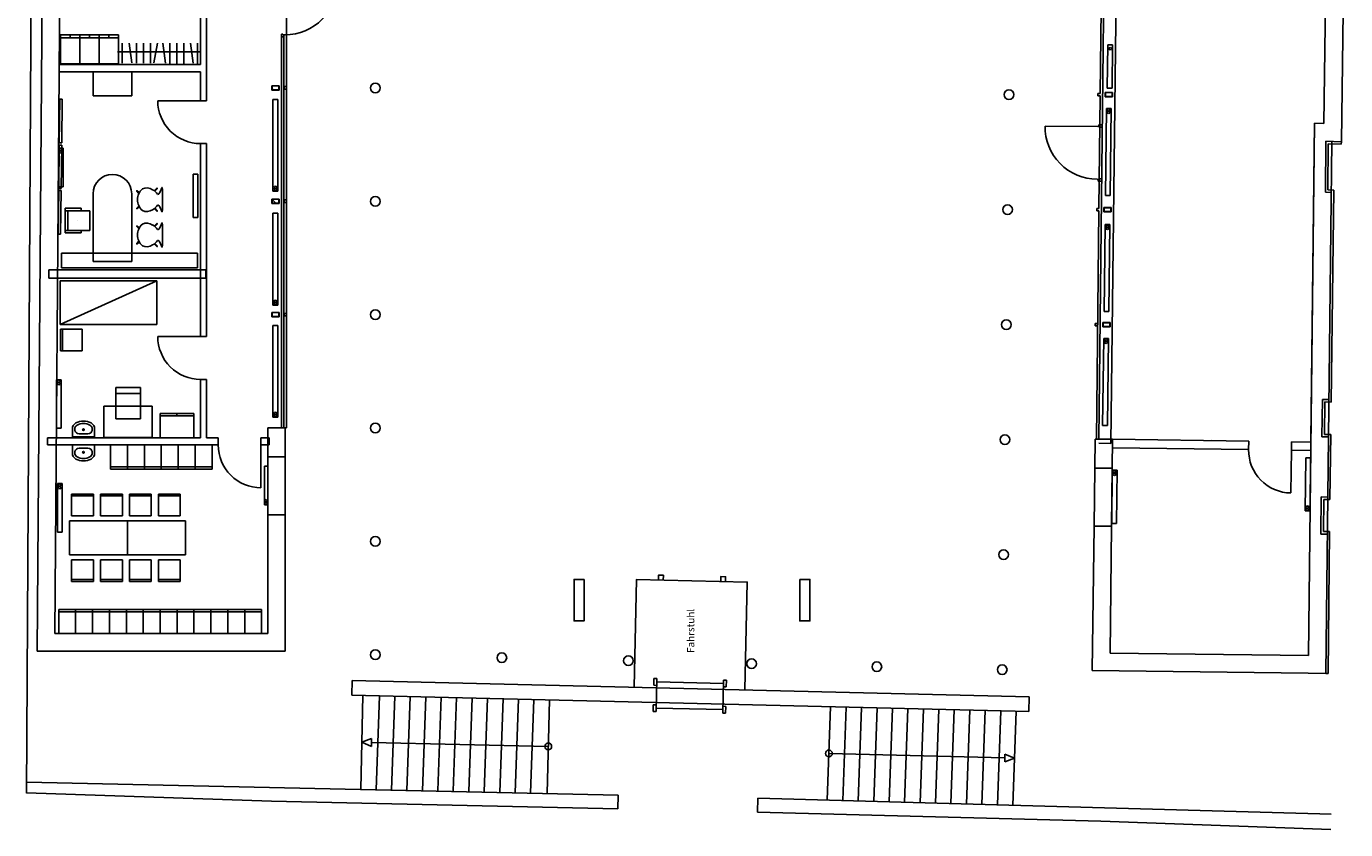
# Model space of a CAD drawing. Units: millimetres. Extents: x -21479 to 17276, y -61654 to 18155.
# Drawn here: x -15437 to 11866, y -61654 to -45039 of the extents above; entities that cross this region are included whole.
import ezdxf

# ---------------------------------------------------------------- set-up
doc = ezdxf.new("R2010")
doc.units = ezdxf.units.MM
doc.layers.add('KH I_GR - Alles', color=9, linetype='Continuous')
doc.styles.add('ARIBLK', font='ariblk.ttf')
doc.styles.add('Textstil 1', font='isocpeur.ttf')
pattern_1 = [(135, (-97905.13, 81359.23), (-88.38835, -88.38835), [])]

msp = doc.modelspace()

# ---------------------------------------------------------------- hatches: boundary and pattern name
at = {"layer": 'KH I_GR - Alles'}
h = msp.add_hatch(dxfattribs=at)
h.set_pattern_fill('ANSI31', color=8, scale=1000, angle=90, style=0)
h.set_pattern_definition(pattern_1)
h.paths.add_polyline_path([(-10213, -46351), (-10213, -46271), (-10353, -46271), (-10353, -46351)], flags=0)
h = msp.add_hatch(dxfattribs=at)
h.set_pattern_fill('ANSI31', color=8, scale=1000, angle=90, style=0)
h.set_pattern_definition(pattern_1)
h.paths.add_polyline_path([(-10213, -48695), (-10213, -48615), (-10353, -48615), (-10353, -48695)], flags=0)

# ---------------------------------------------------------------- linework, layer by layer
at = {"layer": 'KH I_GR - Alles', "color": 9}
for p, q in [((-12622, -48411), (-12622, -48837)), ((-12622, -49141), (-12622, -49567))]:
    msp.add_line(p, q, dxfattribs=at)
at = {"layer": 'KH I_GR - Alles', "color": 3, "linetype": 'Continuous', "ltscale": 250.000003}
for p, q in [((-8291, -59771), (-8494, -59847)), ((-8295, -59933), (-8494, -59847)), ((4810, -60253), (5013, -60177)), ((4814, -60091), (5013, -60177))]:
    msp.add_line(p, q, dxfattribs=at)
at = {"layer": 'KH I_GR - Alles', "color": 3}
for p, q in [((-8295, -59933), (-8291, -59771)), ((4814, -60091), (4810, -60253))]:
    msp.add_line(p, q, dxfattribs=at)
at = {"layer": 'KH I_GR - Alles', "color": 8, "flags": 128}
for points in [[(-15033, -34394), (-15216, -57963)], [(-14848, -57598), (-14668, -34397)], [(-15431, -60898), (-15281, -34616)], [(6759, -53576), (6943, -36790)], [(11501, -40954), (11418, -47047)], [(11778, -47428), (11866, -40959)], [(-11833, -42947), (-11833, -45827)], [(-11708, -46578), (-11708, -42947)], [(6813, -44096), (6787, -46424)], [(-10158, -45252), (-10158, -53345)], [(-10108, -53345), (-10108, -45252)], [(-14757, -45827), (-14758, -45977)], [(-11833, -45827), (-14757, -45827)], [(-14758, -45977), (-11833, -45977)], [(-11833, -45977), (-11833, -46578)], [(-10358, -46266), (-10358, -46356)], [(-10208, -46266), (-10358, -46266)], [(-10358, -46356), (-10208, -46356)], [(-10353, -46271), (-10353, -46351)], [(-10213, -46271), (-10353, -46271)], [(-10353, -46351), (-10213, -46351)], [(-10213, -46351), (-10213, -46271)], [(-10208, -46356), (-10208, -46266)], [(-10103, -46286), (-10103, -46336)], [(-10053, -46286), (-10103, -46286)], [(-10103, -46336), (-10053, -46336)], [(-10053, -46336), (-10053, -46286)], [(6893, -46405), (6893, -46495)], [(7043, -46405), (6893, -46405)], [(6898, -46410), (6898, -46490)], [(7038, -46410), (6898, -46410)], [(7038, -46490), (7038, -46410)], [(7043, -46495), (7043, -46405)], [(-11708, -46578), (-11833, -46578)], [(6787, -46424), (6741, -46424)], [(6741, -46424), (6741, -46474)], [(6741, -46474), (6787, -46474)], [(6787, -46474), (6761, -48804)], [(6893, -46495), (7043, -46495)], [(6898, -46490), (7038, -46490)], [(11220, -47038), (11095, -58056)], [(11418, -47047), (11220, -47038)], [(-11833, -47463), (-11833, -51456)], [(-11708, -47463), (-11833, -47463)], [(-11708, -51456), (-11708, -47463)], [(11459, -47414), (11448, -48471)], [(11455, -58425), (11581, -47419)], [(11778, -47428), (11459, -47414)], [(11498, -48423), (11508, -47466)], [(11508, -47466), (11775, -47478)], [(11775, -47478), (11778, -47428)], [(11448, -48471), (11572, -48476)], [(11623, -48428), (11498, -48423)], [(11568, -52809), (11623, -48428)], [(-10358, -48610), (-10358, -48700)], [(-10208, -48610), (-10358, -48610)], [(-10358, -48700), (-10208, -48700)], [(-10353, -48615), (-10353, -48695)], [(-10213, -48615), (-10353, -48615)], [(-10353, -48695), (-10213, -48695)], [(-10213, -48695), (-10213, -48615)], [(-10208, -48700), (-10208, -48610)], [(-10103, -48630), (-10103, -48680)], [(-10053, -48630), (-10103, -48630)], [(-10103, -48680), (-10053, -48680)], [(-10053, -48680), (-10053, -48630)], [(6761, -48854), (6709, -53575)], [(6761, -48804), (6714, -48804)], [(6714, -48804), (6714, -48854)], [(6714, -48854), (6761, -48854)], [(6865, -48784), (6865, -48874)], [(7015, -48784), (6865, -48784)], [(6870, -48789), (6870, -48869)], [(7010, -48789), (6870, -48789)], [(6870, -48869), (7010, -48869)], [(7010, -48869), (7010, -48789)], [(7015, -48874), (7015, -48784)], [(6865, -48874), (7015, -48874)], [(-11723, -50073), (-14970, -50073)], [(-14970, -50073), (-14970, -50248)], [(-11723, -50248), (-11723, -50073)], [(-14970, -50248), (-11723, -50248)], [(-10358, -50955), (-10358, -51045)], [(-10208, -50955), (-10358, -50955)], [(-10358, -51045), (-10208, -51045)], [(-10353, -50960), (-10353, -51040)], [(-10213, -50960), (-10353, -50960)], [(-10353, -51040), (-10213, -51040)], [(-10213, -51040), (-10213, -50960)], [(-10208, -51045), (-10208, -50955)], [(-10103, -50975), (-10103, -51025)], [(-10053, -50975), (-10103, -50975)], [(-10103, -51025), (-10053, -51025)], [(-10053, -51025), (-10053, -50975)], [(6684, -51183), (6684, -51233)], [(6734, -51183), (6684, -51183)], [(6684, -51233), (6734, -51233)], [(6734, -51233), (6734, -51183)], [(6841, -51163), (6841, -51253)], [(6991, -51163), (6841, -51163)], [(6841, -51253), (6991, -51253)], [(6846, -51168), (6846, -51248)], [(6986, -51168), (6846, -51168)], [(6846, -51248), (6986, -51248)], [(6986, -51248), (6986, -51168)], [(6991, -51253), (6991, -51163)], [(-11708, -51456), (-11833, -51456)], [(-11833, -52341), (-11833, -53548)], [(-11708, -52341), (-11833, -52341)], [(-11708, -53548), (-11708, -52341)], [(11389, -52758), (11377, -53529)], [(11519, -52759), (11389, -52758)], [(11428, -53480), (11438, -52808)], [(11438, -52808), (11568, -52809)], [(-10078, -53344), (-10443, -53344)], [(-10443, -53344), (-10443, -53944)], [(-10158, -53345), (-10108, -53345)], [(-10078, -53944), (-10078, -53344)], [(11558, -53482), (11428, -53480)], [(11542, -54824), (11558, -53482)], [(-11833, -53548), (-14997, -53548)], [(-14997, -53548), (-14997, -53698)], [(-14997, -53698), (-11467, -53698)], [(-11467, -53548), (-11708, -53548)], [(-11467, -53698), (-11467, -53548)], [(-10582, -53698), (-10582, -53548)], [(-10410, -53548), (-10582, -53548)], [(-10582, -53698), (-10410, -53698)], [(-10410, -53698), (-10410, -53548)], [(6680, -53576), (6673, -54176)], [(7045, -53580), (6680, -53576)], [(7038, -54180), (7045, -53580)], [(7043, -53755), (9859, -53794)], [(9861, -53619), (7045, -53580)], [(9861, -53619), (9859, -53794)], [(10746, -53631), (10744, -53806)], [(11145, -53637), (10746, -53631)], [(11377, -53529), (11508, -53531)], [(-10078, -53944), (-10443, -53944)], [(-10443, -53944), (-10443, -55144)], [(10744, -53806), (11143, -53812)], [(6673, -54176), (7038, -54180)], [(7024, -55380), (7038, -54180)], [(11363, -54773), (11355, -55541)], [(11493, -54774), (11363, -54773)], [(11406, -55491), (11412, -54823)], [(11412, -54823), (11542, -54824)], [(11412, -54823), (11542, -54824)], [(-10443, -55144), (-10443, -57598)], [(-10078, -55144), (-10443, -55144)], [(-10078, -57963), (-10078, -55144)], [(6659, -55376), (6624, -58363)], [(6659, -55376), (7024, -55380)], [(6994, -58003), (7024, -55380)], [(11355, -55541), (11485, -55541)], [(11536, -55491), (11406, -55491)], [(11506, -58425), (11536, -55491)], [(-10443, -57598), (-14848, -57598)], [(-15216, -57963), (-10078, -57963)], [(11095, -58056), (6994, -58003)], [(6624, -58363), (11090, -58421)], [(11090, -58421), (11455, -58425)], [(11090, -58421), (11090, -58421)], [(11456, -58424), (11506, -58425)], [(-8701, -58871), (-8694, -58571)], [(-8694, -58571), (5316, -58909)], [(-2450, -58529), (-2453, -58669)], [(-2453, -58669), (-2393, -58670)], [(-2390, -58530), (-2450, -58529)], [(-2390, -58530), (-2405, -59213)], [(-1012, -58630), (-2391, -58600)], [(-1025, -59243), (-1010, -58560)], [(-1013, -58700), (-953, -58701)], [(-950, -58561), (-1010, -58560)], [(-953, -58701), (-950, -58561)], [(-8701, -58871), (5309, -59209)], [(-8512, -60818), (-8477, -58877)], [(-8201, -60830), (-8132, -58885)], [(-7881, -60837), (-7812, -58893)], [(-7561, -60844), (-7492, -58900)], [(-7241, -60851), (-7172, -58908)], [(-6921, -60845), (-6852, -58916)], [(-6601, -60855), (-6532, -58924)], [(-6281, -60869), (-6212, -58929)], [(-5961, -60876), (-5892, -58937)], [(-5641, -60884), (-5572, -58944)], [(-5321, -60892), (-5252, -58952)], [(-5002, -60901), (-4933, -58961)], [(-4659, -60907), (-4613, -58970)], [(5309, -59209), (5316, -58909)], [(-2462, -59072), (-2465, -59212)], [(-2465, -59212), (-2405, -59213)], [(-2402, -59073), (-2462, -59072)], [(-2403, -59143), (-1023, -59173)], [(-1025, -59243), (-965, -59245)], [(-962, -59105), (-1022, -59103)], [(-965, -59245), (-962, -59105)], [(1136, -61047), (1205, -59110)], [(1460, -61055), (1529, -59118)], [(1780, -61064), (1849, -59125)], [(2100, -61073), (2169, -59133)], [(2419, -61082), (2489, -59141)], [(2739, -61090), (2808, -59148)], [(3060, -61099), (3130, -59154)], [(3379, -61108), (3448, -59164)], [(3699, -61117), (3768, -59172)], [(4019, -61125), (4088, -59177)], [(4339, -61134), (4408, -59185)], [(4659, -61143), (4728, -59194)], [(4979, -61152), (5048, -59202)], [(-3186, -60939), (-15429, -60673)], [(-10363, -61063), (-15437, -60895)], [(-3193, -61224), (-10363, -61063)], [(-3193, -61224), (-3186, -60939)], [(-306, -61292), (-299, -61007)], [(11336, -61326), (-299, -61007)], [(-306, -61292), (6798, -61482)], [(11336, -61326), (11566, -61332)], [(11563, -61654), (6798, -61482)]]:
    msp.add_lwpolyline(points, dxfattribs=at)
at = {"layer": 'KH I_GR - Alles', "color": 9, "flags": 128}
for points in [[(-10053, -34396), (-10053, -53344)], [(7009, -53665), (7232, -34492)], [(-14732, -45813), (-14732, -45213)], [(-14732, -45213), (-14332, -45213)], [(-14732, -45273), (-14332, -45273)], [(-14532, -45273), (-14532, -45213)], [(-14332, -45213), (-13932, -45213)], [(-14332, -45813), (-14332, -45213)], [(-14332, -45213), (-14332, -45813)], [(-14332, -45273), (-13932, -45273)], [(-14132, -45273), (-14132, -45213)], [(-13932, -45213), (-13932, -45813)], [(-13932, -45813), (-13932, -45213)], [(-13932, -45213), (-13532, -45213)], [(-13932, -45273), (-13532, -45273)], [(-13732, -45273), (-13732, -45213)], [(-13532, -45213), (-13532, -45813)], [(-11833, -45563), (-13550, -45563)], [(-13452, -45384), (-13452, -45800)], [(-13307, -45384), (-13251, -45796)], [(-13161, -45384), (-13161, -45800)], [(-13016, -45384), (-13016, -45800)], [(-12870, -45384), (-12870, -45800)], [(-12725, -45384), (-12802, -45793)], [(-12615, -45388), (-12559, -45800)], [(-12469, -45388), (-12469, -45804)], [(-12324, -45388), (-12324, -45804)], [(-12178, -45388), (-12178, -45804)], [(-12043, -45388), (-11987, -45800)], [(-11897, -45388), (-11897, -45804)], [(6934, -46318), (6944, -45418)], [(6944, -45418), (7044, -45419)], [(7044, -45419), (7033, -46319)], [(-14332, -45813), (-14732, -45813)], [(-13932, -45813), (-14332, -45813)], [(-13532, -45813), (-13932, -45813)], [(-14057, -45977), (-14057, -46477)], [(-13257, -45977), (-14057, -45977)], [(-13257, -46477), (-13257, -45977)], [(7033, -46319), (6934, -46318)], [(-14745, -46545), (-14755, -47445)], [(-14695, -46546), (-14745, -46545)], [(-14705, -47446), (-14695, -46546)], [(-14057, -46477), (-13257, -46477)], [(-10334, -48450), (-10334, -46550)], [(-10334, -46550), (-10234, -46550)], [(-10234, -46550), (-10234, -48450)], [(6894, -48536), (6916, -46736)], [(6916, -46736), (7016, -46738)], [(7016, -46738), (6994, -48538)], [(11145, -53600), (11220, -47038)], [(-14756, -47495), (-14767, -48394)], [(-14706, -47495), (-14756, -47495)], [(-14755, -47445), (-14705, -47446)], [(-14717, -48395), (-14706, -47495)], [(-14773, -48355), (-14773, -47555)], [(-14773, -47555), (-14673, -47555)], [(-14673, -47555), (-14673, -48355)], [(-11986, -48093), (-11986, -48993)], [(-11886, -48093), (-11986, -48093)], [(-11886, -48993), (-11886, -48093)], [(-14767, -48436), (-14778, -49336)], [(-14673, -48355), (-14773, -48355)], [(-14767, -48394), (-14717, -48395)], [(-14717, -48437), (-14767, -48436)], [(-14728, -49337), (-14717, -48437)], [(-14057, -48502), (-14057, -49902)], [(-13257, -49902), (-13257, -48502)], [(-13116, -48486), (-13153, -48449)], [(-13105, -48475), (-13142, -48439)], [(-13113, -48489), (-13116, -48486)], [(-12739, -48386), (-12792, -48439)], [(-12729, -48397), (-12781, -48449)], [(-10234, -48450), (-10334, -48450)], [(6994, -48538), (6894, -48536)], [(-14302, -48801), (-14632, -48801)], [(-14632, -48801), (-14632, -48851)], [(-14632, -48851), (-14582, -48851)], [(-14632, -48851), (-14632, -49259)], [(-14302, -48851), (-14582, -48851)], [(-14582, -48851), (-14582, -49259)], [(-14302, -48801), (-14302, -48851)], [(-14124, -48851), (-14302, -48851)], [(-14124, -49259), (-14124, -48851)], [(-13116, -48762), (-13153, -48799)], [(-13105, -48773), (-13142, -48809)], [(-13113, -48759), (-13116, -48762)], [(-12739, -48862), (-12792, -48809)], [(-12729, -48851), (-12781, -48799)], [(-14378, -49055), (-14378, -49055)], [(-12739, -49116), (-12792, -49169)], [(-12729, -49127), (-12781, -49179)], [(-11986, -48993), (-11886, -48993)], [(-10333, -50804), (-10333, -48904)], [(-10333, -48904), (-10233, -48904)], [(-10233, -48904), (-10233, -50804)], [(6866, -50938), (6888, -49138)], [(6888, -49138), (6988, -49139)], [(6988, -49139), (6966, -50939)], [(-14778, -49336), (-14728, -49337)], [(-14632, -49259), (-14632, -49309)], [(-14632, -49259), (-14582, -49259)], [(-14302, -49309), (-14632, -49309)], [(-14302, -49259), (-14582, -49259)], [(-14302, -49259), (-14302, -49309)], [(-14302, -49259), (-14124, -49259)], [(-13116, -49216), (-13153, -49179)], [(-13105, -49205), (-13142, -49169)], [(-13113, -49219), (-13116, -49216)], [(-13116, -49492), (-13153, -49529)], [(-13105, -49503), (-13142, -49539)], [(-13113, -49489), (-13116, -49492)], [(-12739, -49592), (-12792, -49539)], [(-12729, -49581), (-12781, -49529)], [(-11898, -49733), (-14710, -49733)], [(-14710, -49733), (-14710, -50033)], [(-14057, -49902), (-13257, -49902)], [(-11898, -50033), (-11898, -49733)], [(-14710, -50033), (-11898, -50033)], [(-12740, -50304), (-14740, -51204)], [(-14740, -50304), (-12740, -50304)], [(-14740, -51204), (-14740, -50304)], [(-12740, -50304), (-12740, -51204)], [(-10233, -50804), (-10333, -50804)], [(6966, -50939), (6866, -50938)], [(-12740, -51204), (-14740, -51204)], [(-14732, -51752), (-14732, -51302)], [(-14732, -51302), (-14282, -51302)], [(-14692, -51752), (-14692, -51302)], [(-14282, -51302), (-14282, -51752)], [(-10333, -53124), (-10333, -51224)], [(-10333, -51224), (-10233, -51224)], [(-10233, -51224), (-10233, -53124)], [(6838, -53294), (6860, -51494)], [(6860, -51494), (6960, -51496)], [(6960, -51496), (6938, -53296)], [(-14282, -51752), (-14732, -51752)], [(-14815, -53348), (-14815, -52348)], [(-14815, -52348), (-14715, -52348)], [(-14715, -52348), (-14715, -53348)], [(-13588, -52506), (-13588, -53156)], [(-13078, -52506), (-13588, -52506)], [(-13078, -52631), (-13588, -52631)], [(-13078, -53156), (-13078, -52506)], [(-13834, -52894), (-13834, -53544)], [(-12834, -52894), (-13834, -52894)], [(-12834, -52894), (-12834, -53544)], [(-13078, -53156), (-13588, -53156)], [(-12671, -53048), (-11971, -53048)], [(-12671, -53548), (-12671, -53048)], [(-12671, -53098), (-11971, -53098)], [(-12321, -53098), (-12321, -53048)], [(-11971, -53048), (-11971, -53548)], [(-10233, -53124), (-10333, -53124)], [(-14715, -53348), (-14815, -53348)], [(-14485, -53532), (-14485, -53364)], [(-14435, -53398), (-14435, -53364)], [(-14164, -53464), (-14346, -53464)], [(-14075, -53398), (-14075, -53364)], [(-14025, -53532), (-14025, -53364)], [(-10078, -53344), (-10053, -53344)], [(6938, -53296), (6838, -53294)], [(-14025, -53532), (-14485, -53532)], [(-14025, -53698), (-14485, -53698)], [(-14485, -53698), (-14485, -53866)], [(-14164, -53766), (-14346, -53766)], [(-14025, -53698), (-14025, -53866)], [(-13834, -53544), (-12834, -53544)], [(-13694, -54198), (-13694, -53698)], [(-13694, -53698), (-12994, -53698)], [(-13344, -53698), (-13344, -54198)], [(-12994, -54198), (-12994, -53698)], [(-12994, -53698), (-12294, -53698)], [(-11971, -53548), (-12671, -53548)], [(-12644, -53698), (-12644, -54198)], [(-12294, -53698), (-12294, -54198)], [(-12294, -53698), (-11594, -53698)], [(-11944, -53698), (-11944, -54198)], [(-11594, -53698), (-11594, -54198)], [(6759, -53662), (7009, -53665)], [(9393, -53613), (9093, -53608)], [(-14435, -53832), (-14435, -53866)], [(-14075, -53832), (-14075, -53866)], [(11030, -55061), (11041, -53961)], [(11041, -53961), (11141, -53962)], [(11141, -53962), (11130, -55062)], [(-12994, -54148), (-13694, -54148)], [(-12994, -54198), (-13694, -54198)], [(-12294, -54148), (-12994, -54148)], [(-12294, -54198), (-12994, -54198)], [(-11594, -54148), (-12294, -54148)], [(-11594, -54198), (-12294, -54198)], [(-10508, -54134), (-10443, -54134)], [(-10508, -54934), (-10508, -54134)], [(-10443, -54134), (-10443, -54934)], [(7026, -55321), (7037, -54221)], [(7037, -54221), (7137, -54222)], [(7137, -54222), (7126, -55322)], [(-14795, -55498), (-14795, -54498)], [(-14795, -54498), (-14695, -54498)], [(-14695, -54498), (-14695, -55498)], [(-14501, -54713), (-14501, -55163)], [(-14051, -54713), (-14501, -54713)], [(-14051, -54753), (-14501, -54753)], [(-14051, -55163), (-14051, -54713)], [(-13901, -54713), (-13901, -55163)], [(-13451, -54713), (-13901, -54713)], [(-13451, -54753), (-13901, -54753)], [(-13451, -55163), (-13451, -54713)], [(-13301, -54713), (-13301, -55163)], [(-12851, -54713), (-13301, -54713)], [(-12851, -54753), (-13301, -54753)], [(-12851, -55163), (-12851, -54713)], [(-12701, -54713), (-12701, -55163)], [(-12251, -54713), (-12701, -54713)], [(-12251, -54753), (-12701, -54753)], [(-12251, -55163), (-12251, -54713)], [(-10443, -54934), (-10508, -54934)], [(11130, -55062), (11030, -55061)], [(-14547, -55267), (-13347, -55267)], [(-14547, -55967), (-14547, -55267)], [(-14501, -55163), (-14051, -55163)], [(-13901, -55163), (-13451, -55163)], [(-13347, -55267), (-13347, -55967)], [(-13347, -55267), (-12147, -55267)], [(-13301, -55163), (-12851, -55163)], [(-12701, -55163), (-12251, -55163)], [(-12147, -55267), (-12147, -55967)], [(7126, -55322), (7026, -55321)], [(-14695, -55498), (-14795, -55498)], [(-13347, -55967), (-14547, -55967)], [(-12147, -55967), (-13347, -55967)], [(-14501, -56521), (-14501, -56071)], [(-14501, -56071), (-14051, -56071)], [(-14051, -56071), (-14051, -56521)], [(-13901, -56521), (-13901, -56071)], [(-13901, -56071), (-13451, -56071)], [(-13451, -56071), (-13451, -56521)], [(-13301, -56521), (-13301, -56071)], [(-13301, -56071), (-12851, -56071)], [(-12851, -56071), (-12851, -56521)], [(-12701, -56521), (-12701, -56071)], [(-12701, -56071), (-12251, -56071)], [(-12251, -56071), (-12251, -56521)], [(-14051, -56481), (-14501, -56481)], [(-13451, -56481), (-13901, -56481)], [(-12851, -56481), (-13301, -56481)], [(-12251, -56481), (-12701, -56481)], [(-14051, -56521), (-14501, -56521)], [(-13451, -56521), (-13901, -56521)], [(-12851, -56521), (-13301, -56521)], [(-12251, -56521), (-12701, -56521)], [(-14768, -57598), (-14768, -57098)], [(-14768, -57098), (-14068, -57098)], [(-14768, -57148), (-14068, -57148)], [(-14418, -57098), (-14418, -57598)], [(-14068, -57598), (-14068, -57098)], [(-14068, -57098), (-13368, -57098)], [(-14068, -57148), (-13368, -57148)], [(-13718, -57098), (-13718, -57598)], [(-13368, -57598), (-13368, -57098)], [(-13368, -57098), (-12668, -57098)], [(-13368, -57148), (-12668, -57148)], [(-13018, -57098), (-13018, -57598)], [(-12668, -57598), (-12668, -57098)], [(-12668, -57098), (-11968, -57098)], [(-12668, -57148), (-11968, -57148)], [(-12318, -57098), (-12318, -57598)], [(-11968, -57598), (-11968, -57098)], [(-11968, -57098), (-11268, -57098)], [(-11968, -57148), (-11268, -57148)], [(-11618, -57098), (-11618, -57598)], [(-11268, -57098), (-11268, -57598)], [(-11268, -57098), (-10568, -57098)], [(-11268, -57148), (-10568, -57148)], [(-10918, -57098), (-10918, -57598)], [(-10568, -57098), (-10568, -57598)], [(-14068, -57598), (-14768, -57598)], [(-13368, -57598), (-14068, -57598)], [(-12668, -57598), (-13368, -57598)], [(-11968, -57598), (-12668, -57598)], [(-11268, -57598), (-11968, -57598)], [(-10568, -57598), (-11268, -57598)]]:
    msp.add_lwpolyline(points, dxfattribs=at)
at = {"layer": 'KH I_GR - Alles', "color": 9}
for points in [[(-8993, -44122, -0.414214), (-10083, -45212, -0.414214)], [(-12718, -46578, 0.414214), (-11833, -47463, 0.414214)], [(5645, -47101, 0.414214), (6723, -48202, 0.414214)], [(-12718, -51456, 0.414214), (-11833, -52341, 0.414214)], [(-10582, -54583, -0.414214), (-11467, -53698, -0.414214)], [(10732, -54691, -0.414214), (9859, -53794, -0.414214)]]:
    msp.add_lwpolyline(points, format="xyb", dxfattribs=at)
for points in [[(-10158, -45252), (-10158, -45202)], [(-10158, -45202), (-10128, -45202)], [(-10108, -45252), (-10158, -45252)], [(-10128, -45202), (-10128, -45212)], [(-10083, -45212), (-10128, -45212)], [(-10108, -45212), (-10108, -45252)], [(-11833, -46578), (-12718, -46578)], [(6735, -47112), (5645, -47101)], [(6780, -47113), (6735, -47112)], [(6760, -47113), (6760, -47073)], [(6760, -47073), (6830, -47073)], [(6780, -47123), (6780, -47113)], [(6830, -47123), (6780, -47123)], [(6830, -47073), (6830, -47123)], [(6723, -48202), (6768, -48203)], [(6748, -48203), (6748, -48243)], [(6748, -48243), (6818, -48243)], [(6818, -48193), (6768, -48193)], [(6768, -48193), (6768, -48203)], [(6818, -48243), (6818, -48193)], [(-11833, -51456), (-12718, -51456)], [(-10582, -53698), (-10582, -54583)], [(10744, -53806), (10732, -54691)]]:
    msp.add_lwpolyline(points, dxfattribs=at)
at = {"layer": 'KH I_GR - Alles', "color": 9, "flags": 128}
for points in [[(6994, -45473, 1), (6994, -45523)], [(6994, -45523, 1), (6994, -45473)], [(6965, -46742, 1), (6965, -46792)], [(6965, -46792, 1), (6965, -46842)], [(6965, -46792, 1), (6965, -46742)], [(6965, -46842, 1), (6965, -46792)], [(-14723, -47560, 1), (-14723, -47610)], [(-14723, -47610, 1), (-14723, -47660)], [(-14723, -47610, 1), (-14723, -47560)], [(-14723, -47660, 1), (-14723, -47610)], [(-13257, -48502, 1), (-14057, -48502)], [(-10284, -48345, 1), (-10284, -48395)], [(-10284, -48395, 1), (-10284, -48445)], [(-10284, -48395, 1), (-10284, -48345)], [(-10284, -48445, 1), (-10284, -48395)], [(6937, -49144, 1), (6937, -49194)], [(6937, -49194, 1), (6937, -49144)], [(6937, -49194, 1), (6937, -49244)], [(6937, -49244, 1), (6937, -49194)], [(-10283, -50699, 1), (-10283, -50749)], [(-10283, -50749, 1), (-10283, -50799)], [(-10283, -50749, 1), (-10283, -50699)], [(-10283, -50799, 1), (-10283, -50749)], [(6910, -51500, 1), (6910, -51550)], [(6910, -51550, 1), (6910, -51600)], [(6910, -51550, 1), (6910, -51500)], [(6910, -51600, 1), (6910, -51550)], [(-14765, -52353, 1), (-14765, -52403)], [(-14765, -52403, 1), (-14765, -52453)], [(-14765, -52403, 1), (-14765, -52353)], [(-14765, -52453, 1), (-14765, -52403)], [(-14097, -53242, 0.253731), (-14412, -53242)], [(-10283, -53019, 1), (-10283, -53069)], [(-10283, -53069, 1), (-10283, -53119)], [(-10283, -53069, 1), (-10283, -53019)], [(-10283, -53119, 1), (-10283, -53069)], [(-14412, -53242, 0.275096), (-14485, -53364)], [(-14388, -53286, 0.275096), (-14435, -53364)], [(-14121, -53286, 0.253731), (-14388, -53286)], [(-14075, -53364, 0.275096), (-14121, -53286)], [(-14025, -53364, 0.275096), (-14097, -53242)], [(-14485, -53866, 0.275096), (-14412, -53988)], [(-14435, -53866, 0.275096), (-14388, -53944)], [(-14412, -53988, 0.253731), (-14097, -53988)], [(-14388, -53944, 0.253731), (-14121, -53944)], [(-14121, -53944, 0.275096), (-14075, -53866)], [(-14097, -53988, 0.275096), (-14025, -53866)], [(7086, -54277, 1), (7086, -54327)], [(7087, -54227, 1), (7087, -54277)], [(7086, -54327, 1), (7086, -54277)], [(7087, -54277, 1), (7087, -54227)], [(-14745, -54503, 1), (-14745, -54553)], [(-14745, -54553, 1), (-14745, -54603)], [(-14745, -54553, 1), (-14745, -54503)], [(-14745, -54603, 1), (-14745, -54553)], [(-10476, -54829, 1), (-10476, -54879)], [(-10476, -54879, 1), (-10476, -54929)], [(-10476, -54879, 1), (-10476, -54829)], [(-10476, -54929, 1), (-10476, -54879)], [(11080, -54956, 1), (11080, -55006)], [(11080, -55006, 1), (11080, -55056)], [(11080, -55006, 1), (11080, -54956)], [(11080, -55056, 1), (11080, -55006)]]:
    msp.add_lwpolyline(points, format="xyb", dxfattribs=at)
at = {"layer": 'KH I_GR - Alles', "color": 8, "flags": 128}
for points in [[(-8214, -46213, 1), (-8214, -46413)], [(-8214, -46413, 1), (-8214, -46213)], [(4898, -46350, 1), (4898, -46550)], [(4898, -46550, 1), (4898, -46350)], [(-8214, -48558, 1), (-8214, -48758)], [(-8214, -48758, 1), (-8214, -48558)], [(4870, -48729, 1), (4870, -48929)], [(4870, -48929, 1), (4870, -48729)], [(-8214, -50902, 1), (-8214, -51102)], [(-8214, -51102, 1), (-8214, -50902)], [(4843, -51108, 1), (4843, -51308)], [(4843, -51308, 1), (4843, -51108)], [(-8214, -53247, 1), (-8214, -53447)], [(-8214, -53447, 1), (-8214, -53247)], [(4815, -53487, 1), (4815, -53687)], [(4815, -53687, 1), (4815, -53487)], [(-8214, -55592, 1), (-8214, -55792)], [(-8214, -55792, 1), (-8214, -55592)], [(4787, -55866, 1), (4787, -56066)], [(4787, -56066, 1), (4787, -55866)], [(-8214, -57936, 1), (-8214, -58136)], [(-8214, -58136, 1), (-8214, -57936)], [(-5596, -57999, 1), (-5596, -58199)], [(-5596, -58199, 1), (-5596, -57999)], [(-2977, -58061, 1), (-2977, -58261)], [(-2977, -58261, 1), (-2977, -58061)], [(-428, -58122, 1), (-428, -58322)], [(-428, -58322, 1), (-428, -58122)], [(2165, -58184, 1), (2165, -58384)], [(2165, -58384, 1), (2165, -58184)], [(4759, -58245, 1), (4759, -58445)], [(4759, -58445, 1), (4759, -58245)]]:
    msp.add_lwpolyline(points, format="xyb", dxfattribs=at)
at = {"layer": 'KH I_GR - Alles', "color": 8}
for points in [[(-10078, -53944), (-10078, -55144)], [(6659, -55376), (6673, -54176)], [(-2860, -58707), (-2807, -56478), (-517, -56533), (-571, -58762)], [(-2357, -56489), (-2354, -56389), (-2254, -56391), (-2257, -56491)], [(-967, -56522), (-965, -56422), (-1065, -56420), (-1067, -56520)]]:
    msp.add_lwpolyline(points, dxfattribs=at)
for points in [[(-3893, -56478), (-3893, -57338), (-4103, -57338), (-4103, -56478)], [(569, -56478), (569, -57338), (779, -57338), (779, -56478)]]:
    msp.add_lwpolyline(points, close=True, dxfattribs=at)
at = {"layer": 'KH I_GR - Alles', "color": 3, "flags": 128}
for points in [[(-4636, -59934), (-8293, -59852)], [(1172, -60078), (4812, -60172)]]:
    msp.add_lwpolyline(points, dxfattribs=at)
at = {"layer": 'KH I_GR - Alles', "color": 9}
for centre in [(-14255, -53380), (-14255, -53850)]:
    msp.add_circle(centre, 17.5, dxfattribs=at)
at = {"layer": 'KH I_GR - Alles', "color": 3}
for centre in [(-4636, -59934), (1172, -60078)]:
    msp.add_circle(centre, 70.5, dxfattribs=at)
at = {"layer": 'KH I_GR - Alles', "color": 9}
for centre, radius, start, end in [((-13147, -48444), 7.5, 45.2281, 224.1378), ((-12851, -48624), 289, 129.812, 230.188), ((-12943, -48581), 202, 53.9807, 117.4704), ((-13006, -48721), 354, 36.0659, 59.0503), ((-12734, -48392), 7.5, 315.5896, 134.324), ((-12713, -48490), 24.3, 252.6523, 325.2871), ((-13070, -48256), 451, 326.7105, 344.2553), ((-12630, -48378), 6.04, 50.0262, 181.2102), ((-12828, -48415), 206, 1.1694, 11.682), ((-13147, -48804), 7.5, 135.8622, 314.7719), ((-12943, -48667), 202, 242.5296, 306.0193), ((-13006, -48527), 354, 300.9497, 323.9341), ((-12734, -48857), 7.5, 225.676, 44.4104), ((-12713, -48759), 24.3, 34.7129, 107.3477), ((-13070, -48992), 451, 15.7447, 33.2895), ((-12630, -48870), 6.04, 178.7898, 309.9738), ((-12828, -48833), 206, 348.318, 358.8306), ((-12851, -49354), 289, 129.812, 230.188), ((-12943, -49311), 202, 53.9807, 117.4704), ((-12734, -49122), 7.5, 315.5896, 134.324), ((-13070, -48986), 451, 326.7105, 344.2553), ((-12630, -49108), 6.04, 50.0262, 181.2102), ((-12828, -49145), 206, 1.1694, 11.682), ((-13147, -49174), 7.5, 45.2281, 224.1378), ((-13006, -49451), 354, 36.0659, 59.0503), ((-12713, -49220), 24.3, 252.6523, 325.2871), ((-13147, -49534), 7.5, 135.8622, 314.7719), ((-12943, -49397), 202, 242.5296, 306.0193), ((-13006, -49257), 354, 300.9497, 323.9341), ((-12734, -49587), 7.5, 225.676, 44.4104), ((-12713, -49489), 24.3, 34.7129, 107.3477), ((-13070, -49722), 451, 15.7447, 33.2895), ((-12630, -49600), 6.04, 178.7898, 309.9738), ((-12828, -49563), 206, 348.318, 358.8306), ((-14354, -53383), 81.7, 190.2551, 275.9845), ((-14155, -53383), 81.7, 264.0155, 349.7449), ((-14354, -53847), 81.7, 84.0155, 169.7449), ((-14155, -53847), 81.7, 10.2551, 95.9845)]:
    msp.add_arc(centre, radius, start, end, dxfattribs=at)

# ---------------------------------------------------------------- texts
at = {"layer": 'KH I_GR - Alles', "color": 8, "insert": (-1990, -57068), "char_height": 0.2, "attachment_point": 1, "style": 'ARIBLK'}
msp.add_mtext_dynamic_manual_height_columns('Fahrstuhl', width=512.92, gutter_width=1, heights=[0], dxfattribs=at)
at = {"layer": 'KH I_GR - Alles', "color": 9, "insert": (-1762, -57999), "char_height": 150, "width": 1005.7, "attachment_point": 1, "rotation": 90, "style": 'Textstil 1'}
msp.add_mtext('{\\fArial|b0|i0|c0|p34;Fahrstuhl}', dxfattribs=at)

doc.saveas('drawing.dxf')
